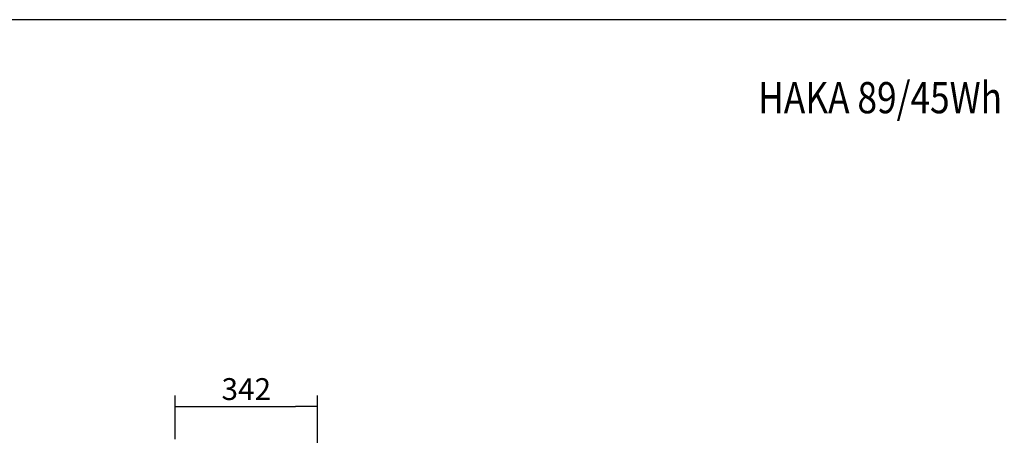
# Model space of a CAD drawing. Units: millimetres. Extents: x 0 to 852, y 0 to 1188.
# Drawn here: x 183 to 420, y 1088 to 1188 of the extents above; entities that cross this region are included whole.
import ezdxf
from ezdxf.enums import TextEntityAlignment as Align

# ---------------------------------------------------------------- set-up
doc = ezdxf.new("R2010")
doc.units = ezdxf.units.MM
doc.layers.add('Default', color=7, linetype='Continuous')
doc.styles.add('SEACAD_Arial', font='ARIALN.TTF', dxfattribs={"width": 0.83})
doc.dimstyles.new('ISO', dxfattribs={"dimtxt": 5.25, "dimasz": 5.25, "dimexe": 2.625, "dimexo": 0, "dimgap": 1.5, "dimtad": 1, "dimlfac": 10, "dimtxsty": 'SEACAD_Arial', "dimblk1": '_SE_FILLED', "dimblk2": '_SE_FILLED', "dimsah": 1, "dimcen": 2.625, "dimadec": 0, "dimazin": 0, "dimtfac": 1, "dimtmove": 0, "dimatfit": 3, "dimfxl": 0, "dimtolj": 1, "dimarcsym": 0})

# ---------------------------------------------------------------- blocks, each defined once
blk = doc.blocks.new('_SE_FILLED')
at = {"color": 0}
blk.add_line((0, 0), (-1, 0), dxfattribs=at)
blk.add_solid([(0, 0), (-1, -0.1665), (-1, 0.1665), (0, 0)], dxfattribs=at)
blk = doc.blocks.new('DMBLK812')
at = {"layer": 'Default', "color": 0, "linetype": 'Continuous', "lineweight": -2}
for p, q in [((220.1, 1087.14), (220.1, 1097.62)), ((254.3, 1077.34), (254.3, 1097.62)), ((225.35, 1095), (249.05, 1095))]:
    blk.add_line(p, q, dxfattribs=at)
at = {"layer": 'Defpoints', "color": 0}
for p in [(254.3, 1095), (220.1, 1087.14), (254.3, 1077.34)]:
    blk.add_point(p, dxfattribs=at)
at = {"layer": 'Default', "color": 0, "lineweight": -2, "xscale": 5.25, "yscale": 5.25, "zscale": 5.25, "rotation": 180}
blk.add_blockref('_SE_FILLED', (220.1, 1095), dxfattribs=at)
at = {"layer": 'Default', "color": 0, "lineweight": -2, "xscale": 5.25, "yscale": 5.25, "zscale": 5.25}
blk.add_blockref('_SE_FILLED', (254.3, 1095), dxfattribs=at)
at = {"layer": 'Default', "color": 0, "insert": (237.2, 1099.18), "char_height": 5.25, "attachment_point": 5, "style": 'SEACAD_Arial'}
blk.add_mtext('\\A1;\\A1;342', dxfattribs=at)
blk = doc.blocks.new('RÁMEČEK_VÝKRESU_A3')
at = {"layer": 'Default', "color": 7, "linetype": 'Continuous'}
blk.add_line((420, 297), (0, 297), dxfattribs=at)

msp = doc.modelspace()

# ---------------------------------------------------------------- block references
at = {"layer": 'Default', "color": 7}
msp.add_blockref('RÁMEČEK_VÝKRESU_A3', (0, 891), dxfattribs=at)

# ---------------------------------------------------------------- texts
at = {"layer": 'Default', "color": 7, "linetype": 'Continuous', "style": 'SEACAD_Arial', "width": 0.83}
msp.add_text('HAKA 89/45Wh', height=7.5, dxfattribs=at).set_placement((360.3364, 1173.0031), align=Align.TOP_LEFT)

# ---------------------------------------------------------------- dimensions: what is measured, and where the dimension line sits
at = {"layer": 'Default', "color": 7, "linetype": 'Continuous'}
dim = msp.add_linear_dim(base=(254.30068, 1094.99971), p1=(220.1002, 1087.13753), p2=(254.30068, 1077.33765), text='\\A1;<>', dimstyle='ISO', dxfattribs=at)
dim.commit()
dim.dimension.update_dxf_attribs({"geometry": 'DMBLK812', "text_midpoint": (237.20044, 1094.99971), "dimtype": 160})

doc.saveas('drawing.dxf')
